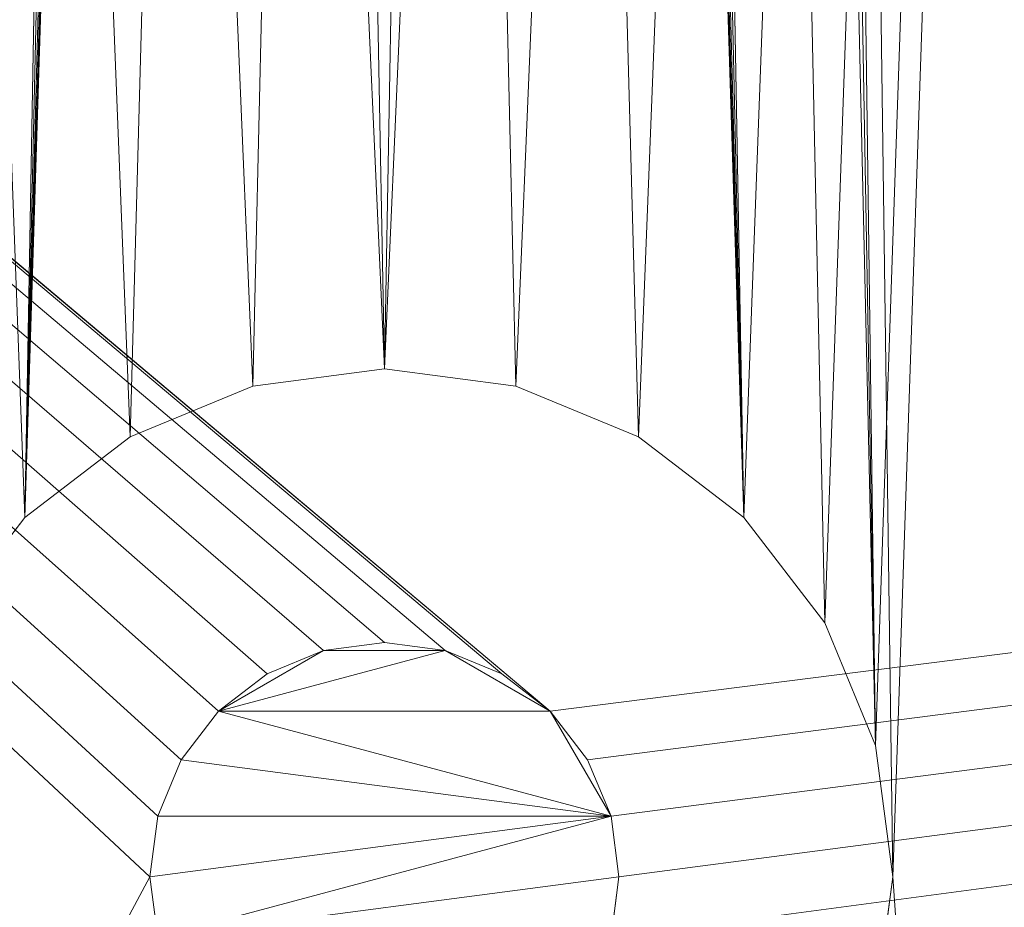
# Model space of a CAD drawing. Units: metres. Extents: x -0.6 to 0.6, y -0.33 to 0.32.
# Drawn here: x -0.52 to -0.51, y -0.09 to -0.09 of the extents above; entities that cross this region are included whole.
import ezdxf

# ---------------------------------------------------------------- set-up
doc = ezdxf.new("R2010")
doc.units = ezdxf.units.M
doc.header["$MEASUREMENT"] = 0
doc.layers.add('Mobilier 3D', color=7, linetype='Continuous')

# ---------------------------------------------------------------- blocks, each defined once
blk = doc.blocks.new('00k0s')
at = {"layer": 'Mobilier 3D', "color": 1, "linetype": 'Continuous', "lineweight": 0}
mesh = blk.add_polyface(dxfattribs=at)
corners = [(-0.515, -0.087279, 0.715), (-0.515841, -0.08739, 0.715), (-0.53, 0.252471, 0.715)]
mesh.append_faces([[corners[k] for k in face] for face in [(0, 1, 2)]], dxfattribs={"color": 1})
mesh = blk.add_polyface(dxfattribs=at)
corners = [(-0.515841, -0.08739, 0.715), (-0.516625, -0.087714, 0.715), (-0.53, 0.252471, 0.715)]
mesh.append_faces([[corners[k] for k in face] for face in [(0, 1, 2)]], dxfattribs={"color": 1})
mesh = blk.add_polyface(dxfattribs=at)
corners = [(-0.53, 0.252471, 0.715), (-0.516625, -0.087714, 0.715), (-0.517298, -0.088231, 0.715)]
mesh.append_faces([[corners[k] for k in face] for face in [(0, 1, 2)]], dxfattribs={"color": 1})
mesh = blk.add_polyface(dxfattribs=at)
corners = [(-0.53, 0.252471, 0.715), (-0.517298, -0.088231, 0.715), (-0.5178151, -0.088904, 0.715)]
mesh.append_faces([[corners[k] for k in face] for face in [(0, 1, 2)]], dxfattribs={"color": 1})
mesh = blk.add_polyface(dxfattribs=at)
corners = [(-0.53, 0.252471, 0.715), (-0.51825, 0.089471, 0.715), (-0.515, -0.087279, 0.715)]
mesh.append_faces([[corners[k] for k in face] for face in [(0, 1, 2)]], dxfattribs={"color": 1})
at = {"layer": 'Mobilier 3D', "color": 14, "linetype": 'Continuous', "lineweight": 0}
mesh = blk.add_polyface(dxfattribs=at)
corners = [(-0.515, -0.087279, 0.72), (-0.514159, -0.08739, 0.72), (-0.5, 0.252471, 0.72)]
mesh.append_faces([[corners[k] for k in face] for face in [(0, 1, 2)]], dxfattribs={"color": 14})
mesh = blk.add_polyface(dxfattribs=at)
corners = [(-0.5, 0.252471, 0.72), (-0.51175, 0.089471, 0.72), (-0.515, -0.087279, 0.72)]
mesh.append_faces([[corners[k] for k in face] for face in [(0, 1, 2)]], dxfattribs={"color": 14})
mesh = blk.add_polyface(dxfattribs=at)
corners = [(-0.514159, -0.08739, 0.72), (-0.513375, -0.087714, 0.72), (-0.5, 0.252471, 0.72)]
mesh.append_faces([[corners[k] for k in face] for face in [(0, 1, 2)]], dxfattribs={"color": 14})
mesh = blk.add_polyface(dxfattribs=at)
corners = [(-0.5, 0.252471, 0.72), (-0.513375, -0.087714, 0.72), (-0.512702, -0.088231, 0.72)]
mesh.append_faces([[corners[k] for k in face] for face in [(0, 1, 2)]], dxfattribs={"color": 14})
mesh = blk.add_polyface(dxfattribs=at)
corners = [(-0.5, 0.252471, 0.72), (-0.512702, -0.088231, 0.72), (-0.512185, -0.088904, 0.72)]
mesh.append_faces([[corners[k] for k in face] for face in [(0, 1, 2)]], dxfattribs={"color": 14})
mesh = blk.add_polyface(dxfattribs=at)
corners = [(-0.512185, -0.088904, 0.72), (-0.511861, -0.089688, 0.72), (-0.5, 0.252471, 0.72)]
mesh.append_faces([[corners[k] for k in face] for face in [(0, 1, 2)]], dxfattribs={"color": 14})
mesh = blk.add_polyface(dxfattribs=at)
corners = [(-0.5, 0.252471, 0.72), (-0.511861, -0.089688, 0.72), (-0.51175, -0.090529, 0.72)]
mesh.append_faces([[corners[k] for k in face] for face in [(0, 1, 2)]], dxfattribs={"color": 14})
at = {"layer": 'Mobilier 3D', "color": 1, "linetype": 'Continuous', "lineweight": 0}
mesh = blk.add_polyface(dxfattribs=at)
corners = [(-0.5, -0.253529, 0.715), (-0.51175, 0.089471, 0.715), (-0.5, 0.252471, 0.715)]
mesh.append_faces([[corners[k] for k in face] for face in [(0, 1, 2)]], dxfattribs={"color": 1})
at = {"layer": 'Mobilier 3D', "color": 14, "linetype": 'Continuous', "lineweight": 0}
mesh = blk.add_polyface(dxfattribs=at)
corners = [(-0.5, 0.252471, 0.72), (-0.51175, -0.090529, 0.72), (-0.5, -0.253529, 0.72)]
mesh.append_faces([[corners[k] for k in face] for face in [(0, 1, 2)]], dxfattribs={"color": 14})
mesh = blk.add_polyface(dxfattribs=at)
corners = [(-0.5015, 0.156373, 0.742), (-0.5440001, 0.176221, 0.742), (-0.5440001, -0.324529, 0.742)]
mesh.append_faces([[corners[k] for k in face] for face in [(0, 1, 2)]], dxfattribs={"color": 14})
mesh = blk.add_polyface(dxfattribs=at)
corners = [(-0.5440001, -0.324529, 0.742), (-0.500776, 0.156073, 0.742), (-0.5015, 0.156373, 0.742)]
mesh.append_faces([[corners[k] for k in face] for face in [(0, 1, 2)]], dxfattribs={"color": 14})
mesh = blk.add_polyface(dxfattribs=at)
corners = [(-0.499224, 0.156073, 0.742), (-0.5440001, -0.324529, 0.742), (-0.4985, 0.156373, 0.742)]
mesh.append_faces([[corners[k] for k in face] for face in [(0, 1, 2)]], dxfattribs={"color": 14})
mesh = blk.add_polyface(dxfattribs=at)
corners = [(-0.4985, 0.156373, 0.742), (-0.5440001, -0.324529, 0.742), (-0.285, -0.324529, 0.742)]
mesh.append_faces([[corners[k] for k in face] for face in [(0, 1, 2)]], dxfattribs={"color": 14})
mesh = blk.add_polyface(dxfattribs=at)
corners = [(-0.499224, 0.156073, 0.742), (-0.5, 0.155971, 0.742), (-0.5440001, -0.324529, 0.742)]
mesh.append_faces([[corners[k] for k in face] for face in [(0, 1, 2)]], dxfattribs={"color": 14})
mesh = blk.add_polyface(dxfattribs=at)
corners = [(-0.5440001, -0.324529, 0.742), (-0.5, 0.155971, 0.742), (-0.500776, 0.156073, 0.742)]
mesh.append_faces([[corners[k] for k in face] for face in [(0, 1, 2)]], dxfattribs={"color": 14})
at = {"layer": 'Mobilier 3D', "color": 1, "linetype": 'Continuous', "lineweight": 0}
mesh = blk.add_polyface(dxfattribs=at)
corners = [(-0.518139, 0.08863, 0.715), (-0.512702, -0.088231, 0.715), (-0.51825, 0.089471, 0.715)]
mesh.append_faces([[corners[k] for k in face] for face in [(0, 1, 2)]], dxfattribs={"color": 1})
mesh = blk.add_polyface(dxfattribs=at)
corners = [(-0.51825, 0.089471, 0.715), (-0.512702, -0.088231, 0.715), (-0.513375, -0.087714, 0.715)]
mesh.append_faces([[corners[k] for k in face] for face in [(0, 1, 2)]], dxfattribs={"color": 1})
mesh = blk.add_polyface(dxfattribs=at)
corners = [(-0.51825, 0.089471, 0.715), (-0.513375, -0.087714, 0.715), (-0.514159, -0.08739, 0.715)]
mesh.append_faces([[corners[k] for k in face] for face in [(0, 1, 2)]], dxfattribs={"color": 1})
mesh = blk.add_polyface(dxfattribs=at)
corners = [(-0.515, -0.087279, 0.715), (-0.51825, 0.089471, 0.715), (-0.514159, -0.08739, 0.715)]
mesh.append_faces([[corners[k] for k in face] for face in [(0, 1, 2)]], dxfattribs={"color": 1})
at = {"layer": 'Mobilier 3D', "color": 14, "linetype": 'Continuous', "lineweight": 0}
mesh = blk.add_polyface(dxfattribs=at)
corners = [(-0.511861, 0.08863, 0.72), (-0.517298, -0.088231, 0.72), (-0.51175, 0.089471, 0.72)]
mesh.append_faces([[corners[k] for k in face] for face in [(0, 1, 2)]], dxfattribs={"color": 14})
mesh = blk.add_polyface(dxfattribs=at)
corners = [(-0.51175, 0.089471, 0.72), (-0.517298, -0.088231, 0.72), (-0.516625, -0.087714, 0.72)]
mesh.append_faces([[corners[k] for k in face] for face in [(0, 1, 2)]], dxfattribs={"color": 14})
mesh = blk.add_polyface(dxfattribs=at)
corners = [(-0.51175, 0.089471, 0.72), (-0.516625, -0.087714, 0.72), (-0.515841, -0.08739, 0.72)]
mesh.append_faces([[corners[k] for k in face] for face in [(0, 1, 2)]], dxfattribs={"color": 14})
mesh = blk.add_polyface(dxfattribs=at)
corners = [(-0.515, -0.087279, 0.72), (-0.51175, 0.089471, 0.72), (-0.515841, -0.08739, 0.72)]
mesh.append_faces([[corners[k] for k in face] for face in [(0, 1, 2)]], dxfattribs={"color": 14})
at = {"layer": 'Mobilier 3D', "color": 1, "linetype": 'Continuous', "lineweight": 0}
mesh = blk.add_polyface(dxfattribs=at)
corners = [(-0.5, -0.253529, 0.715), (-0.511861, 0.08863, 0.715), (-0.51175, 0.089471, 0.715)]
mesh.append_faces([[corners[k] for k in face] for face in [(0, 1, 2)]], dxfattribs={"color": 1})
mesh = blk.add_polyface(dxfattribs=at)
corners = [(-0.512702, -0.088231, 0.715), (-0.518139, 0.08863, 0.715), (-0.5178151, 0.087846, 0.715)]
mesh.append_faces([[corners[k] for k in face] for face in [(0, 1, 2)]], dxfattribs={"color": 1})
at = {"layer": 'Mobilier 3D', "color": 14, "linetype": 'Continuous', "lineweight": 0}
mesh = blk.add_polyface(dxfattribs=at)
corners = [(-0.517298, -0.088231, 0.72), (-0.511861, 0.08863, 0.72), (-0.512185, 0.087846, 0.72)]
mesh.append_faces([[corners[k] for k in face] for face in [(0, 1, 2)]], dxfattribs={"color": 14})
at = {"layer": 'Mobilier 3D', "color": 1, "linetype": 'Continuous', "lineweight": 0}
mesh = blk.add_polyface(dxfattribs=at)
corners = [(-0.512185, 0.087846, 0.715), (-0.511861, 0.08863, 0.715), (-0.5, -0.253529, 0.715)]
mesh.append_faces([[corners[k] for k in face] for face in [(0, 1, 2)]], dxfattribs={"color": 1})
at = {"layer": 'Mobilier 3D', "color": 14, "linetype": 'Continuous', "lineweight": 0}
mesh = blk.add_polyface(dxfattribs=at)
corners = [(-0.53, -0.253529, 0.72), (-0.517298, 0.087173, 0.72), (-0.5178151, 0.087846, 0.72)]
mesh.append_faces([[corners[k] for k in face] for face in [(0, 1, 2)]], dxfattribs={"color": 14})
at = {"layer": 'Mobilier 3D', "color": 1, "linetype": 'Continuous', "lineweight": 0}
mesh = blk.add_polyface(dxfattribs=at)
corners = [(-0.5178151, 0.087846, 0.715), (-0.517298, 0.087173, 0.715), (-0.512702, -0.088231, 0.715)]
mesh.append_faces([[corners[k] for k in face] for face in [(0, 1, 2)]], dxfattribs={"color": 1})
at = {"layer": 'Mobilier 3D', "color": 14, "linetype": 'Continuous', "lineweight": 0}
mesh = blk.add_polyface(dxfattribs=at)
corners = [(-0.512185, 0.087846, 0.72), (-0.512702, 0.087173, 0.72), (-0.517298, -0.088231, 0.72)]
mesh.append_faces([[corners[k] for k in face] for face in [(0, 1, 2)]], dxfattribs={"color": 14})
at = {"layer": 'Mobilier 3D', "color": 1, "linetype": 'Continuous', "lineweight": 0}
mesh = blk.add_polyface(dxfattribs=at)
corners = [(-0.5, -0.253529, 0.715), (-0.512702, 0.087173, 0.715), (-0.512185, 0.087846, 0.715)]
mesh.append_faces([[corners[k] for k in face] for face in [(0, 1, 2)]], dxfattribs={"color": 1})
at = {"layer": 'Mobilier 3D', "color": 14, "linetype": 'Continuous', "lineweight": 0}
mesh = blk.add_polyface(dxfattribs=at)
corners = [(-0.53, -0.253529, 0.72), (-0.516625, 0.086656, 0.72), (-0.517298, 0.087173, 0.72)]
mesh.append_faces([[corners[k] for k in face] for face in [(0, 1, 2)]], dxfattribs={"color": 14})
at = {"layer": 'Mobilier 3D', "color": 1, "linetype": 'Continuous', "lineweight": 0}
mesh = blk.add_polyface(dxfattribs=at)
corners = [(-0.512702, -0.088231, 0.715), (-0.517298, 0.087173, 0.715), (-0.516625, 0.086656, 0.715)]
mesh.append_faces([[corners[k] for k in face] for face in [(0, 1, 2)]], dxfattribs={"color": 1})
at = {"layer": 'Mobilier 3D', "color": 14, "linetype": 'Continuous', "lineweight": 0}
mesh = blk.add_polyface(dxfattribs=at)
corners = [(-0.517298, -0.088231, 0.72), (-0.512702, 0.087173, 0.72), (-0.513375, 0.086656, 0.72)]
mesh.append_faces([[corners[k] for k in face] for face in [(0, 1, 2)]], dxfattribs={"color": 14})
at = {"layer": 'Mobilier 3D', "color": 1, "linetype": 'Continuous', "lineweight": 0}
mesh = blk.add_polyface(dxfattribs=at)
corners = [(-0.5, -0.253529, 0.715), (-0.513375, 0.086656, 0.715), (-0.512702, 0.087173, 0.715)]
mesh.append_faces([[corners[k] for k in face] for face in [(0, 1, 2)]], dxfattribs={"color": 1})
at = {"layer": 'Mobilier 3D', "color": 14, "linetype": 'Continuous', "lineweight": 0}
mesh = blk.add_polyface(dxfattribs=at)
corners = [(-0.515841, 0.086332, 0.72), (-0.516625, 0.086656, 0.72), (-0.53, -0.253529, 0.72)]
mesh.append_faces([[corners[k] for k in face] for face in [(0, 1, 2)]], dxfattribs={"color": 14})
mesh = blk.add_polyface(dxfattribs=at)
corners = [(-0.517298, -0.088231, 0.72), (-0.513375, 0.086656, 0.72), (-0.514159, 0.086332, 0.72)]
mesh.append_faces([[corners[k] for k in face] for face in [(0, 1, 2)]], dxfattribs={"color": 14})
at = {"layer": 'Mobilier 3D', "color": 1, "linetype": 'Continuous', "lineweight": 0}
mesh = blk.add_polyface(dxfattribs=at)
corners = [(-0.512702, -0.088231, 0.715), (-0.516625, 0.086656, 0.715), (-0.515841, 0.086332, 0.715)]
mesh.append_faces([[corners[k] for k in face] for face in [(0, 1, 2)]], dxfattribs={"color": 1})
mesh = blk.add_polyface(dxfattribs=at)
corners = [(-0.514159, 0.086332, 0.715), (-0.513375, 0.086656, 0.715), (-0.5, -0.253529, 0.715)]
mesh.append_faces([[corners[k] for k in face] for face in [(0, 1, 2)]], dxfattribs={"color": 1})
at = {"layer": 'Mobilier 3D', "color": 14, "linetype": 'Continuous', "lineweight": 0}
mesh = blk.add_polyface(dxfattribs=at)
corners = [(-0.53, -0.253529, 0.72), (-0.51825, -0.090529, 0.72), (-0.515841, 0.086332, 0.72)]
mesh.append_faces([[corners[k] for k in face] for face in [(0, 1, 2)]], dxfattribs={"color": 14})
mesh = blk.add_polyface(dxfattribs=at)
corners = [(-0.515841, 0.086332, 0.72), (-0.51825, -0.090529, 0.72), (-0.518139, -0.089688, 0.72)]
mesh.append_faces([[corners[k] for k in face] for face in [(0, 1, 2)]], dxfattribs={"color": 14})
mesh = blk.add_polyface(dxfattribs=at)
corners = [(-0.515841, 0.086332, 0.72), (-0.518139, -0.089688, 0.72), (-0.515, 0.086221, 0.72)]
mesh.append_faces([[corners[k] for k in face] for face in [(0, 1, 2)]], dxfattribs={"color": 14})
mesh = blk.add_polyface(dxfattribs=at)
corners = [(-0.515, 0.086221, 0.72), (-0.518139, -0.089688, 0.72), (-0.514159, 0.086332, 0.72)]
mesh.append_faces([[corners[k] for k in face] for face in [(0, 1, 2)]], dxfattribs={"color": 14})
mesh = blk.add_polyface(dxfattribs=at)
corners = [(-0.514159, 0.086332, 0.72), (-0.518139, -0.089688, 0.72), (-0.5178151, -0.088904, 0.72)]
mesh.append_faces([[corners[k] for k in face] for face in [(0, 1, 2)]], dxfattribs={"color": 14})
mesh = blk.add_polyface(dxfattribs=at)
corners = [(-0.514159, 0.086332, 0.72), (-0.5178151, -0.088904, 0.72), (-0.517298, -0.088231, 0.72)]
mesh.append_faces([[corners[k] for k in face] for face in [(0, 1, 2)]], dxfattribs={"color": 14})
at = {"layer": 'Mobilier 3D', "color": 1, "linetype": 'Continuous', "lineweight": 0}
mesh = blk.add_polyface(dxfattribs=at)
corners = [(-0.515, 0.086221, 0.715), (-0.511861, -0.089688, 0.715), (-0.515841, 0.086332, 0.715)]
mesh.append_faces([[corners[k] for k in face] for face in [(0, 1, 2)]], dxfattribs={"color": 1})
mesh = blk.add_polyface(dxfattribs=at)
corners = [(-0.515841, 0.086332, 0.715), (-0.511861, -0.089688, 0.715), (-0.512185, -0.088904, 0.715)]
mesh.append_faces([[corners[k] for k in face] for face in [(0, 1, 2)]], dxfattribs={"color": 1})
mesh = blk.add_polyface(dxfattribs=at)
corners = [(-0.515841, 0.086332, 0.715), (-0.512185, -0.088904, 0.715), (-0.512702, -0.088231, 0.715)]
mesh.append_faces([[corners[k] for k in face] for face in [(0, 1, 2)]], dxfattribs={"color": 1})
mesh = blk.add_polyface(dxfattribs=at)
corners = [(-0.514159, 0.086332, 0.715), (-0.511861, -0.089688, 0.715), (-0.515, 0.086221, 0.715)]
mesh.append_faces([[corners[k] for k in face] for face in [(0, 1, 2)]], dxfattribs={"color": 1})
mesh = blk.add_polyface(dxfattribs=at)
corners = [(-0.5, -0.253529, 0.715), (-0.51175, -0.090529, 0.715), (-0.514159, 0.086332, 0.715)]
mesh.append_faces([[corners[k] for k in face] for face in [(0, 1, 2)]], dxfattribs={"color": 1})
mesh = blk.add_polyface(dxfattribs=at)
corners = [(-0.514159, 0.086332, 0.715), (-0.51175, -0.090529, 0.715), (-0.511861, -0.089688, 0.715)]
mesh.append_faces([[corners[k] for k in face] for face in [(0, 1, 2)]], dxfattribs={"color": 1})
at = {"layer": 'Mobilier 3D', "color": 14, "linetype": 'Continuous', "lineweight": 0}
mesh = blk.add_polyface(dxfattribs=at)
corners = [(-0.516299, -0.089779, 0.72), (-0.55075, -0.058529, 0.72), (-0.516061, -0.089468, 0.72)]
mesh.append_faces([[corners[k] for k in face] for face in [(0, 1, 2)]], dxfattribs={"color": 14})
mesh = blk.add_polyface(dxfattribs=at)
corners = [(-0.516061, -0.089468, 0.72), (-0.55075, -0.058529, 0.72), (-0.51575, -0.08923, 0.72)]
mesh.append_faces([[corners[k] for k in face] for face in [(0, 1, 2)]], dxfattribs={"color": 14})
mesh = blk.add_polyface(dxfattribs=at)
corners = [(-0.516299, -0.089779, 0.72), (-0.516449, -0.090141, 0.72), (-0.55075, -0.058529, 0.72)]
mesh.append_faces([[corners[k] for k in face] for face in [(0, 1, 2)]], dxfattribs={"color": 14})
mesh = blk.add_polyface(dxfattribs=at)
corners = [(-0.55075, -0.058529, 0.72), (-0.516449, -0.090141, 0.72), (-0.5165, -0.090529, 0.72)]
mesh.append_faces([[corners[k] for k in face] for face in [(0, 1, 2)]], dxfattribs={"color": 14})
mesh = blk.add_polyface(dxfattribs=at)
corners = [(-0.55075, -0.058529, 0.72), (-0.5165, -0.090529, 0.72), (-0.55075, -0.154529, 0.72)]
mesh.append_faces([[corners[k] for k in face] for face in [(0, 1, 2)]], dxfattribs={"color": 14})
mesh = blk.add_polyface(dxfattribs=at)
corners = [(-0.514612, -0.08908, 0.72), (-0.515, -0.089029, 0.72), (-0.55075, -0.058529, 0.72)]
mesh.append_faces([[corners[k] for k in face] for face in [(0, 1, 2)]], dxfattribs={"color": 14})
mesh = blk.add_polyface(dxfattribs=at)
corners = [(-0.55075, -0.058529, 0.72), (-0.515, -0.089029, 0.72), (-0.515388, -0.08908, 0.72)]
mesh.append_faces([[corners[k] for k in face] for face in [(0, 1, 2)]], dxfattribs={"color": 14})
mesh = blk.add_polyface(dxfattribs=at)
corners = [(-0.55075, -0.058529, 0.72), (-0.515388, -0.08908, 0.72), (-0.51575, -0.08923, 0.72)]
mesh.append_faces([[corners[k] for k in face] for face in [(0, 1, 2)]], dxfattribs={"color": 14})
mesh = blk.add_polyface(dxfattribs=at)
corners = [(-0.27, -0.058529, 0.72), (-0.513939, -0.089468, 0.72), (-0.55075, -0.058529, 0.72)]
mesh.append_faces([[corners[k] for k in face] for face in [(0, 1, 2)]], dxfattribs={"color": 14})
mesh = blk.add_polyface(dxfattribs=at)
corners = [(-0.55075, -0.058529, 0.72), (-0.513939, -0.089468, 0.72), (-0.51425, -0.08923, 0.72)]
mesh.append_faces([[corners[k] for k in face] for face in [(0, 1, 2)]], dxfattribs={"color": 14})
mesh = blk.add_polyface(dxfattribs=at)
corners = [(-0.55075, -0.058529, 0.72), (-0.51425, -0.08923, 0.72), (-0.514612, -0.08908, 0.72)]
mesh.append_faces([[corners[k] for k in face] for face in [(0, 1, 2)]], dxfattribs={"color": 14})
mesh = blk.add_polyface(dxfattribs=at)
corners = [(-0.27, -0.058529, 0.72), (-0.513701, -0.089779, 0.72), (-0.513939, -0.089468, 0.72)]
mesh.append_faces([[corners[k] for k in face] for face in [(0, 1, 2)]], dxfattribs={"color": 14})
mesh = blk.add_polyface(dxfattribs=at)
corners = [(-0.513551, -0.090141, 0.72), (-0.513701, -0.089779, 0.72), (-0.27, -0.058529, 0.72)]
mesh.append_faces([[corners[k] for k in face] for face in [(0, 1, 2)]], dxfattribs={"color": 14})
mesh = blk.add_polyface(dxfattribs=at)
corners = [(-0.27, -0.058529, 0.72), (-0.27, -0.154529, 0.72), (-0.513701, -0.091279, 0.72)]
mesh.append_faces([[corners[k] for k in face] for face in [(0, 1, 2)]], dxfattribs={"color": 14})
mesh = blk.add_polyface(dxfattribs=at)
corners = [(-0.27, -0.058529, 0.72), (-0.513701, -0.091279, 0.72), (-0.513551, -0.090917, 0.72)]
mesh.append_faces([[corners[k] for k in face] for face in [(0, 1, 2)]], dxfattribs={"color": 14})
mesh = blk.add_polyface(dxfattribs=at)
corners = [(-0.513551, -0.090917, 0.72), (-0.5135, -0.090529, 0.72), (-0.27, -0.058529, 0.72)]
mesh.append_faces([[corners[k] for k in face] for face in [(0, 1, 2)]], dxfattribs={"color": 14})
mesh = blk.add_polyface(dxfattribs=at)
corners = [(-0.27, -0.058529, 0.72), (-0.5135, -0.090529, 0.72), (-0.513551, -0.090141, 0.72)]
mesh.append_faces([[corners[k] for k in face] for face in [(0, 1, 2)]], dxfattribs={"color": 14})
at = {"layer": 'Mobilier 3D', "color": 1, "linetype": 'Continuous', "lineweight": 0}
mesh = blk.add_polyface(dxfattribs=at)
corners = [(-0.515, -0.087279, 0.715), (-0.515, -0.087279, 0.72), (-0.515841, -0.08739, 0.72)]
mesh.append_faces([[corners[k] for k in face] for face in [(0, 1, 2)]], dxfattribs={"color": 1})
mesh = blk.add_polyface(dxfattribs=at)
corners = [(-0.515, -0.087279, 0.715), (-0.515841, -0.08739, 0.72), (-0.515841, -0.08739, 0.715)]
mesh.append_faces([[corners[k] for k in face] for face in [(0, 1, 2)]], dxfattribs={"color": 1})
mesh = blk.add_polyface(dxfattribs=at)
corners = [(-0.514159, -0.08739, 0.715), (-0.515, -0.087279, 0.72), (-0.515, -0.087279, 0.715)]
mesh.append_faces([[corners[k] for k in face] for face in [(0, 1, 2)]], dxfattribs={"color": 1})
mesh = blk.add_polyface(dxfattribs=at)
corners = [(-0.514159, -0.08739, 0.715), (-0.514159, -0.08739, 0.72), (-0.515, -0.087279, 0.72)]
mesh.append_faces([[corners[k] for k in face] for face in [(0, 1, 2)]], dxfattribs={"color": 1})
mesh = blk.add_polyface(dxfattribs=at)
corners = [(-0.515841, -0.08739, 0.715), (-0.515841, -0.08739, 0.72), (-0.516625, -0.087714, 0.72)]
mesh.append_faces([[corners[k] for k in face] for face in [(0, 1, 2)]], dxfattribs={"color": 1})
mesh = blk.add_polyface(dxfattribs=at)
corners = [(-0.515841, -0.08739, 0.715), (-0.516625, -0.087714, 0.72), (-0.516625, -0.087714, 0.715)]
mesh.append_faces([[corners[k] for k in face] for face in [(0, 1, 2)]], dxfattribs={"color": 1})
mesh = blk.add_polyface(dxfattribs=at)
corners = [(-0.513375, -0.087714, 0.715), (-0.513375, -0.087714, 0.72), (-0.514159, -0.08739, 0.72)]
mesh.append_faces([[corners[k] for k in face] for face in [(0, 1, 2)]], dxfattribs={"color": 1})
mesh = blk.add_polyface(dxfattribs=at)
corners = [(-0.513375, -0.087714, 0.715), (-0.514159, -0.08739, 0.72), (-0.514159, -0.08739, 0.715)]
mesh.append_faces([[corners[k] for k in face] for face in [(0, 1, 2)]], dxfattribs={"color": 1})
mesh = blk.add_polyface(dxfattribs=at)
corners = [(-0.516625, -0.087714, 0.715), (-0.516625, -0.087714, 0.72), (-0.517298, -0.088231, 0.72)]
mesh.append_faces([[corners[k] for k in face] for face in [(0, 1, 2)]], dxfattribs={"color": 1})
mesh = blk.add_polyface(dxfattribs=at)
corners = [(-0.516625, -0.087714, 0.715), (-0.517298, -0.088231, 0.72), (-0.517298, -0.088231, 0.715)]
mesh.append_faces([[corners[k] for k in face] for face in [(0, 1, 2)]], dxfattribs={"color": 1})
mesh = blk.add_polyface(dxfattribs=at)
corners = [(-0.512702, -0.088231, 0.715), (-0.512702, -0.088231, 0.72), (-0.513375, -0.087714, 0.72)]
mesh.append_faces([[corners[k] for k in face] for face in [(0, 1, 2)]], dxfattribs={"color": 1})
mesh = blk.add_polyface(dxfattribs=at)
corners = [(-0.512702, -0.088231, 0.715), (-0.513375, -0.087714, 0.72), (-0.513375, -0.087714, 0.715)]
mesh.append_faces([[corners[k] for k in face] for face in [(0, 1, 2)]], dxfattribs={"color": 1})
mesh = blk.add_polyface(dxfattribs=at)
corners = [(-0.517298, -0.088231, 0.715), (-0.517298, -0.088231, 0.72), (-0.5178151, -0.088904, 0.72)]
mesh.append_faces([[corners[k] for k in face] for face in [(0, 1, 2)]], dxfattribs={"color": 1})
mesh = blk.add_polyface(dxfattribs=at)
corners = [(-0.517298, -0.088231, 0.715), (-0.5178151, -0.088904, 0.72), (-0.5178151, -0.088904, 0.715)]
mesh.append_faces([[corners[k] for k in face] for face in [(0, 1, 2)]], dxfattribs={"color": 1})
mesh = blk.add_polyface(dxfattribs=at)
corners = [(-0.512185, -0.088904, 0.715), (-0.512185, -0.088904, 0.72), (-0.512702, -0.088231, 0.72)]
mesh.append_faces([[corners[k] for k in face] for face in [(0, 1, 2)]], dxfattribs={"color": 1})
mesh = blk.add_polyface(dxfattribs=at)
corners = [(-0.512185, -0.088904, 0.715), (-0.512702, -0.088231, 0.72), (-0.512702, -0.088231, 0.715)]
mesh.append_faces([[corners[k] for k in face] for face in [(0, 1, 2)]], dxfattribs={"color": 1})
mesh = blk.add_polyface(dxfattribs=at)
corners = [(-0.511861, -0.089688, 0.715), (-0.511861, -0.089688, 0.72), (-0.512185, -0.088904, 0.72)]
mesh.append_faces([[corners[k] for k in face] for face in [(0, 1, 2)]], dxfattribs={"color": 1})
mesh = blk.add_polyface(dxfattribs=at)
corners = [(-0.511861, -0.089688, 0.715), (-0.512185, -0.088904, 0.72), (-0.512185, -0.088904, 0.715)]
mesh.append_faces([[corners[k] for k in face] for face in [(0, 1, 2)]], dxfattribs={"color": 1})
at = {"layer": 'Mobilier 3D', "color": 14, "linetype": 'Continuous', "lineweight": 0}
mesh = blk.add_polyface(dxfattribs=at)
corners = [(-0.515388, -0.08908, 0.723), (-0.515, -0.089029, 0.72), (-0.515, -0.089029, 0.723)]
mesh.append_faces([[corners[k] for k in face] for face in [(0, 1, 2)]], dxfattribs={"color": 14})
mesh = blk.add_polyface(dxfattribs=at)
corners = [(-0.515388, -0.08908, 0.723), (-0.515388, -0.08908, 0.72), (-0.515, -0.089029, 0.72)]
mesh.append_faces([[corners[k] for k in face] for face in [(0, 1, 2)]], dxfattribs={"color": 14})
mesh = blk.add_polyface(dxfattribs=at)
corners = [(-0.515, -0.089029, 0.723), (-0.514612, -0.08908, 0.723), (-0.515388, -0.08908, 0.723)]
mesh.append_faces([[corners[k] for k in face] for face in [(0, 1, 2)]], dxfattribs={"color": 14})
mesh = blk.add_polyface(dxfattribs=at)
corners = [(-0.515, -0.089029, 0.723), (-0.515, -0.089029, 0.72), (-0.514612, -0.08908, 0.72)]
mesh.append_faces([[corners[k] for k in face] for face in [(0, 1, 2)]], dxfattribs={"color": 14})
mesh = blk.add_polyface(dxfattribs=at)
corners = [(-0.515, -0.089029, 0.723), (-0.514612, -0.08908, 0.72), (-0.514612, -0.08908, 0.723)]
mesh.append_faces([[corners[k] for k in face] for face in [(0, 1, 2)]], dxfattribs={"color": 14})
mesh = blk.add_polyface(dxfattribs=at)
corners = [(-0.515388, -0.08908, 0.723), (-0.514612, -0.08908, 0.723), (-0.516061, -0.089468, 0.723)]
mesh.append_faces([[corners[k] for k in face] for face in [(0, 1, 2)]], dxfattribs={"color": 14})
mesh = blk.add_polyface(dxfattribs=at)
corners = [(-0.515388, -0.08908, 0.723), (-0.516061, -0.089468, 0.723), (-0.51575, -0.08923, 0.723)]
mesh.append_faces([[corners[k] for k in face] for face in [(0, 1, 2)]], dxfattribs={"color": 14})
mesh = blk.add_polyface(dxfattribs=at)
corners = [(-0.513939, -0.089468, 0.723), (-0.516061, -0.089468, 0.723), (-0.514612, -0.08908, 0.723)]
mesh.append_faces([[corners[k] for k in face] for face in [(0, 1, 2)]], dxfattribs={"color": 14})
mesh = blk.add_polyface(dxfattribs=at)
corners = [(-0.51575, -0.08923, 0.723), (-0.51575, -0.08923, 0.72), (-0.515388, -0.08908, 0.72)]
mesh.append_faces([[corners[k] for k in face] for face in [(0, 1, 2)]], dxfattribs={"color": 14})
mesh = blk.add_polyface(dxfattribs=at)
corners = [(-0.51575, -0.08923, 0.723), (-0.515388, -0.08908, 0.72), (-0.515388, -0.08908, 0.723)]
mesh.append_faces([[corners[k] for k in face] for face in [(0, 1, 2)]], dxfattribs={"color": 14})
mesh = blk.add_polyface(dxfattribs=at)
corners = [(-0.514612, -0.08908, 0.723), (-0.514612, -0.08908, 0.72), (-0.51425, -0.08923, 0.72)]
mesh.append_faces([[corners[k] for k in face] for face in [(0, 1, 2)]], dxfattribs={"color": 14})
mesh = blk.add_polyface(dxfattribs=at)
corners = [(-0.514612, -0.08908, 0.723), (-0.51425, -0.08923, 0.72), (-0.51425, -0.08923, 0.723)]
mesh.append_faces([[corners[k] for k in face] for face in [(0, 1, 2)]], dxfattribs={"color": 14})
mesh = blk.add_polyface(dxfattribs=at)
corners = [(-0.513939, -0.089468, 0.723), (-0.514612, -0.08908, 0.723), (-0.51425, -0.08923, 0.723)]
mesh.append_faces([[corners[k] for k in face] for face in [(0, 1, 2)]], dxfattribs={"color": 14})
mesh = blk.add_polyface(dxfattribs=at)
corners = [(-0.516061, -0.089468, 0.723), (-0.516061, -0.089468, 0.72), (-0.51575, -0.08923, 0.72)]
mesh.append_faces([[corners[k] for k in face] for face in [(0, 1, 2)]], dxfattribs={"color": 14})
mesh = blk.add_polyface(dxfattribs=at)
corners = [(-0.516061, -0.089468, 0.723), (-0.51575, -0.08923, 0.72), (-0.51575, -0.08923, 0.723)]
mesh.append_faces([[corners[k] for k in face] for face in [(0, 1, 2)]], dxfattribs={"color": 14})
mesh = blk.add_polyface(dxfattribs=at)
corners = [(-0.51425, -0.08923, 0.723), (-0.51425, -0.08923, 0.72), (-0.513939, -0.089468, 0.72)]
mesh.append_faces([[corners[k] for k in face] for face in [(0, 1, 2)]], dxfattribs={"color": 14})
mesh = blk.add_polyface(dxfattribs=at)
corners = [(-0.51425, -0.08923, 0.723), (-0.513939, -0.089468, 0.72), (-0.513939, -0.089468, 0.723)]
mesh.append_faces([[corners[k] for k in face] for face in [(0, 1, 2)]], dxfattribs={"color": 14})
mesh = blk.add_polyface(dxfattribs=at)
corners = [(-0.516299, -0.089779, 0.723), (-0.516299, -0.089779, 0.72), (-0.516061, -0.089468, 0.72)]
mesh.append_faces([[corners[k] for k in face] for face in [(0, 1, 2)]], dxfattribs={"color": 14})
mesh = blk.add_polyface(dxfattribs=at)
corners = [(-0.516299, -0.089779, 0.723), (-0.516061, -0.089468, 0.72), (-0.516061, -0.089468, 0.723)]
mesh.append_faces([[corners[k] for k in face] for face in [(0, 1, 2)]], dxfattribs={"color": 14})
mesh = blk.add_polyface(dxfattribs=at)
corners = [(-0.513551, -0.090141, 0.723), (-0.516299, -0.089779, 0.723), (-0.516061, -0.089468, 0.723)]
mesh.append_faces([[corners[k] for k in face] for face in [(0, 1, 2)]], dxfattribs={"color": 14})
mesh = blk.add_polyface(dxfattribs=at)
corners = [(-0.513551, -0.090141, 0.723), (-0.516061, -0.089468, 0.723), (-0.513939, -0.089468, 0.723)]
mesh.append_faces([[corners[k] for k in face] for face in [(0, 1, 2)]], dxfattribs={"color": 14})
mesh = blk.add_polyface(dxfattribs=at)
corners = [(-0.513939, -0.089468, 0.723), (-0.513939, -0.089468, 0.72), (-0.513701, -0.089779, 0.72)]
mesh.append_faces([[corners[k] for k in face] for face in [(0, 1, 2)]], dxfattribs={"color": 14})
mesh = blk.add_polyface(dxfattribs=at)
corners = [(-0.513939, -0.089468, 0.723), (-0.513701, -0.089779, 0.72), (-0.513701, -0.089779, 0.723)]
mesh.append_faces([[corners[k] for k in face] for face in [(0, 1, 2)]], dxfattribs={"color": 14})
mesh = blk.add_polyface(dxfattribs=at)
corners = [(-0.513939, -0.089468, 0.723), (-0.513701, -0.089779, 0.723), (-0.513551, -0.090141, 0.723)]
mesh.append_faces([[corners[k] for k in face] for face in [(0, 1, 2)]], dxfattribs={"color": 14})
at = {"layer": 'Mobilier 3D', "color": 1, "linetype": 'Continuous', "lineweight": 0}
mesh = blk.add_polyface(dxfattribs=at)
corners = [(-0.51175, -0.090529, 0.715), (-0.51175, -0.090529, 0.72), (-0.511861, -0.089688, 0.72)]
mesh.append_faces([[corners[k] for k in face] for face in [(0, 1, 2)]], dxfattribs={"color": 1})
mesh = blk.add_polyface(dxfattribs=at)
corners = [(-0.51175, -0.090529, 0.715), (-0.511861, -0.089688, 0.72), (-0.511861, -0.089688, 0.715)]
mesh.append_faces([[corners[k] for k in face] for face in [(0, 1, 2)]], dxfattribs={"color": 1})
at = {"layer": 'Mobilier 3D', "color": 14, "linetype": 'Continuous', "lineweight": 0}
mesh = blk.add_polyface(dxfattribs=at)
corners = [(-0.516449, -0.090141, 0.723), (-0.516449, -0.090141, 0.72), (-0.516299, -0.089779, 0.72)]
mesh.append_faces([[corners[k] for k in face] for face in [(0, 1, 2)]], dxfattribs={"color": 14})
mesh = blk.add_polyface(dxfattribs=at)
corners = [(-0.516449, -0.090141, 0.723), (-0.516299, -0.089779, 0.72), (-0.516299, -0.089779, 0.723)]
mesh.append_faces([[corners[k] for k in face] for face in [(0, 1, 2)]], dxfattribs={"color": 14})
mesh = blk.add_polyface(dxfattribs=at)
corners = [(-0.516449, -0.090141, 0.723), (-0.516299, -0.089779, 0.723), (-0.513551, -0.090141, 0.723)]
mesh.append_faces([[corners[k] for k in face] for face in [(0, 1, 2)]], dxfattribs={"color": 14})
mesh = blk.add_polyface(dxfattribs=at)
corners = [(-0.513701, -0.089779, 0.723), (-0.513701, -0.089779, 0.72), (-0.513551, -0.090141, 0.72)]
mesh.append_faces([[corners[k] for k in face] for face in [(0, 1, 2)]], dxfattribs={"color": 14})
mesh = blk.add_polyface(dxfattribs=at)
corners = [(-0.513701, -0.089779, 0.723), (-0.513551, -0.090141, 0.72), (-0.513551, -0.090141, 0.723)]
mesh.append_faces([[corners[k] for k in face] for face in [(0, 1, 2)]], dxfattribs={"color": 14})
mesh = blk.add_polyface(dxfattribs=at)
corners = [(-0.5165, -0.090529, 0.723), (-0.5165, -0.090529, 0.72), (-0.516449, -0.090141, 0.72)]
mesh.append_faces([[corners[k] for k in face] for face in [(0, 1, 2)]], dxfattribs={"color": 14})
mesh = blk.add_polyface(dxfattribs=at)
corners = [(-0.5165, -0.090529, 0.723), (-0.516449, -0.090141, 0.72), (-0.516449, -0.090141, 0.723)]
mesh.append_faces([[corners[k] for k in face] for face in [(0, 1, 2)]], dxfattribs={"color": 14})
mesh = blk.add_polyface(dxfattribs=at)
corners = [(-0.5165, -0.090529, 0.723), (-0.516449, -0.090141, 0.723), (-0.513551, -0.090141, 0.723)]
mesh.append_faces([[corners[k] for k in face] for face in [(0, 1, 2)]], dxfattribs={"color": 14})
mesh = blk.add_polyface(dxfattribs=at)
corners = [(-0.5165, -0.090529, 0.723), (-0.513551, -0.090141, 0.723), (-0.516449, -0.090917, 0.723)]
mesh.append_faces([[corners[k] for k in face] for face in [(0, 1, 2)]], dxfattribs={"color": 14})
mesh = blk.add_polyface(dxfattribs=at)
corners = [(-0.516449, -0.090917, 0.723), (-0.513551, -0.090141, 0.723), (-0.5135, -0.090529, 0.723)]
mesh.append_faces([[corners[k] for k in face] for face in [(0, 1, 2)]], dxfattribs={"color": 14})
mesh = blk.add_polyface(dxfattribs=at)
corners = [(-0.513551, -0.090141, 0.723), (-0.513551, -0.090141, 0.72), (-0.5135, -0.090529, 0.72)]
mesh.append_faces([[corners[k] for k in face] for face in [(0, 1, 2)]], dxfattribs={"color": 14})
mesh = blk.add_polyface(dxfattribs=at)
corners = [(-0.513551, -0.090141, 0.723), (-0.5135, -0.090529, 0.72), (-0.5135, -0.090529, 0.723)]
mesh.append_faces([[corners[k] for k in face] for face in [(0, 1, 2)]], dxfattribs={"color": 14})
mesh = blk.add_polyface(dxfattribs=at)
corners = [(-0.55075, -0.154529, 0.72), (-0.5165, -0.090529, 0.72), (-0.516449, -0.090917, 0.72)]
mesh.append_faces([[corners[k] for k in face] for face in [(0, 1, 2)]], dxfattribs={"color": 14})
mesh = blk.add_polyface(dxfattribs=at)
corners = [(-0.516449, -0.090917, 0.723), (-0.516449, -0.090917, 0.72), (-0.5165, -0.090529, 0.72)]
mesh.append_faces([[corners[k] for k in face] for face in [(0, 1, 2)]], dxfattribs={"color": 14})
mesh = blk.add_polyface(dxfattribs=at)
corners = [(-0.516449, -0.090917, 0.723), (-0.5165, -0.090529, 0.72), (-0.5165, -0.090529, 0.723)]
mesh.append_faces([[corners[k] for k in face] for face in [(0, 1, 2)]], dxfattribs={"color": 14})
mesh = blk.add_polyface(dxfattribs=at)
corners = [(-0.516449, -0.090917, 0.723), (-0.5135, -0.090529, 0.723), (-0.513551, -0.090917, 0.723)]
mesh.append_faces([[corners[k] for k in face] for face in [(0, 1, 2)]], dxfattribs={"color": 14})
mesh = blk.add_polyface(dxfattribs=at)
corners = [(-0.5135, -0.090529, 0.723), (-0.5135, -0.090529, 0.72), (-0.513551, -0.090917, 0.72)]
mesh.append_faces([[corners[k] for k in face] for face in [(0, 1, 2)]], dxfattribs={"color": 14})
mesh = blk.add_polyface(dxfattribs=at)
corners = [(-0.5135, -0.090529, 0.723), (-0.513551, -0.090917, 0.72), (-0.513551, -0.090917, 0.723)]
mesh.append_faces([[corners[k] for k in face] for face in [(0, 1, 2)]], dxfattribs={"color": 14})
at = {"layer": 'Mobilier 3D', "color": 1, "linetype": 'Continuous', "lineweight": 0}
mesh = blk.add_polyface(dxfattribs=at)
corners = [(-0.5, -0.253529, 0.715), (-0.511861, -0.09137, 0.715), (-0.51175, -0.090529, 0.715)]
mesh.append_faces([[corners[k] for k in face] for face in [(0, 1, 2)]], dxfattribs={"color": 1})
at = {"layer": 'Mobilier 3D', "color": 14, "linetype": 'Continuous', "lineweight": 0}
mesh = blk.add_polyface(dxfattribs=at)
corners = [(-0.5, -0.253529, 0.72), (-0.51175, -0.090529, 0.72), (-0.511861, -0.09137, 0.72)]
mesh.append_faces([[corners[k] for k in face] for face in [(0, 1, 2)]], dxfattribs={"color": 14})
at = {"layer": 'Mobilier 3D', "color": 1, "linetype": 'Continuous', "lineweight": 0}
mesh = blk.add_polyface(dxfattribs=at)
corners = [(-0.511861, -0.09137, 0.715), (-0.511861, -0.09137, 0.72), (-0.51175, -0.090529, 0.72)]
mesh.append_faces([[corners[k] for k in face] for face in [(0, 1, 2)]], dxfattribs={"color": 1})
mesh = blk.add_polyface(dxfattribs=at)
corners = [(-0.511861, -0.09137, 0.715), (-0.51175, -0.090529, 0.72), (-0.51175, -0.090529, 0.715)]
mesh.append_faces([[corners[k] for k in face] for face in [(0, 1, 2)]], dxfattribs={"color": 1})
blk = doc.blocks.new('00k0sx')
blk.add_blockref('00k0s', (0, 0))

msp = doc.modelspace()

# ---------------------------------------------------------------- block references
msp.add_blockref('00k0sx', (0, 0))

doc.saveas('drawing.dxf')
